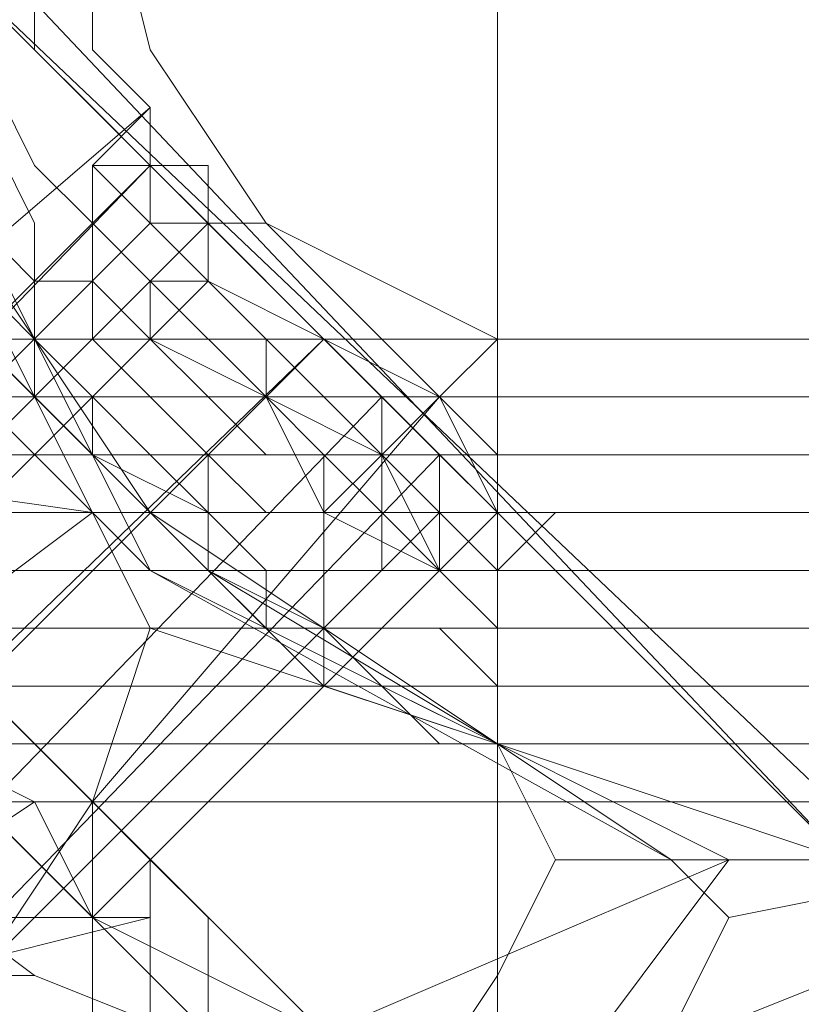
# Model space of a CAD drawing. Units: millimetres. Extents: x -15168 to -6550, y -7100 to 4395.
# Drawn here: x -11640 to -11587, y -1373 to -1305 of the extents above; entities that cross this region are included whole.
import ezdxf

# ---------------------------------------------------------------- set-up
doc = ezdxf.new("R2010")
doc.units = ezdxf.units.MM
doc.layers.add('МАФЫ НАШИ', color=250, linetype='Continuous', lineweight=25)
doc.layers.add('размеры', color=250, linetype='Continuous')

# ---------------------------------------------------------------- blocks, each defined once
blk = doc.blocks.new('ролнглнглн')
at = {"layer": 'МАФЫ НАШИ', "lineweight": 13}
for points in [[(10714.615, 3237.648), (10714.615, 3364.991), (10714.615, 3512.232), (10714.615, 3675.391), (10714.615, 3631.617), (10714.615, 3575.904), (10714.615, 3528.15), (10714.615, 3488.355), (10714.615, 3452.54), (10714.615, 3416.724), (10714.615, 3261.525), (10714.615, 3225.709), (10714.615, 3189.894), (10714.615, 3158.058)], [(10714.615, 3237.648), (10714.615, 3158.058), (10714.615, 3189.894), (10714.615, 3225.709), (10714.615, 3261.525), (10714.615, 3416.724), (10714.615, 3452.54), (10714.615, 3488.355), (10714.615, 3528.15), (10714.615, 3575.904), (10714.615, 3631.617), (10714.615, 3675.391), (10714.615, 3512.232), (10714.615, 3364.991), (10714.615, 3237.648), (10762.369, 3237.648), (10762.369, 3364.991), (10714.615, 3364.991)], [(10762.369, 3416.724), (10762.369, 3261.525), (10762.369, 3225.709), (10762.369, 3189.894), (10762.369, 3158.058), (10714.615, 3158.058), (10714.615, 3189.894), (10714.615, 3225.709), (10714.615, 3261.525), (10714.615, 3416.724), (10714.615, 3452.54), (10714.615, 3488.355), (10714.615, 3528.15), (10762.369, 3528.15), (10762.369, 3488.355), (10762.369, 3452.54)], [(10714.615, 3416.724), (10714.615, 3452.54), (10714.615, 3488.355), (10714.615, 3528.15), (10762.369, 3528.15), (10762.369, 3488.355), (10762.369, 3452.54), (10762.369, 3416.724), (10762.369, 3261.525), (10762.369, 3225.709), (10762.369, 3189.894), (10762.369, 3158.058), (10714.615, 3158.058), (10714.615, 3189.894), (10714.615, 3225.709), (10714.615, 3261.525)], [(9337.714, 3368.971), (9337.714, 3341.114), (9337.714, 3317.237), (9337.714, 3285.402), (10834, 3285.402), (10834, 3317.237), (10834, 3341.114), (10834, 3368.971)], [(9337.714, 3368.971), (10834, 3368.971), (10834, 3341.114), (10834, 3317.237), (10834, 3285.402), (9337.714, 3285.402), (9337.714, 3317.237), (9337.714, 3341.114)], [(10714.615, 3237.648), (10762.369, 3237.648), (10762.369, 3364.991), (10714.615, 3364.991)], [(9337.714, 3337.135), (10834, 3337.135), (10834, 3277.443), (9337.714, 3277.443)], [(9337.714, 3337.135), (9337.714, 3277.443), (10834, 3277.443), (10834, 3337.135)], [(10666.862, 3333.155), (10670.841, 3333.155), (10738.492, 3261.525), (10666.862, 3333.155), (10674.82, 3309.278), (10690.738, 3285.402), (10714.615, 3269.484), (10738.492, 3261.525), (10670.841, 3333.155), (10674.82, 3309.278), (10682.779, 3293.36), (10690.738, 3285.402), (10702.677, 3273.463), (10714.615, 3269.484), (10738.492, 3261.525)], [(10666.862, 3333.155), (10670.841, 3333.155), (10738.492, 3261.525), (10666.862, 3333.155), (10674.82, 3309.278), (10690.738, 3285.402), (10714.615, 3269.484), (10738.492, 3261.525), (10670.841, 3333.155), (10674.82, 3309.278), (10682.779, 3293.36), (10690.738, 3285.402), (10702.677, 3273.463), (10714.615, 3269.484), (10738.492, 3261.525)], [(10686.759, 3321.217), (10682.779, 3325.196), (10682.779, 3329.176), (10682.779, 3325.196), (10686.759, 3321.217), (10686.759, 3317.237)], [(10686.759, 3321.217), (10682.779, 3325.196), (10682.779, 3329.176), (10682.779, 3325.196), (10686.759, 3321.217), (10686.759, 3317.237)], [(10646.964, 3305.299), (10654.923, 3285.402), (10666.862, 3265.504), (10682.779, 3253.566), (10702.677, 3245.607), (10718.595, 3241.627), (10754.41, 3249.586), (10674.82, 3325.196), (10650.944, 3321.217), (10654.923, 3305.299), (10658.903, 3289.381), (10670.841, 3273.463), (10686.759, 3257.545), (10702.677, 3249.586), (10718.595, 3245.607), (10750.431, 3249.586), (10674.82, 3325.196), (10646.964, 3321.217)], [(10646.964, 3305.299), (10654.923, 3285.402), (10666.862, 3265.504), (10682.779, 3253.566), (10702.677, 3245.607), (10718.595, 3241.627), (10754.41, 3249.586), (10674.82, 3325.196), (10650.944, 3321.217), (10654.923, 3305.299), (10658.903, 3289.381), (10670.841, 3273.463), (10686.759, 3257.545), (10702.677, 3249.586), (10718.595, 3245.607), (10750.431, 3249.586), (10674.82, 3325.196), (10646.964, 3321.217)], [(10750.431, 3249.586), (10754.41, 3249.586), (10674.82, 3325.196)], [(10750.431, 3249.586), (10754.41, 3249.586), (10674.82, 3325.196)], [(10670.841, 3313.258), (10670.841, 3301.319), (10686.759, 3285.402), (10690.738, 3281.422), (10670.841, 3321.217)], [(10670.841, 3313.258), (10670.841, 3301.319), (10686.759, 3285.402), (10690.738, 3281.422), (10670.841, 3321.217)], [(10678.8, 3297.34), (10674.82, 3305.299), (10678.8, 3297.34), (10678.8, 3301.319), (10678.8, 3305.299), (10674.82, 3309.278), (10674.82, 3305.299), (10674.82, 3309.278), (10670.841, 3313.258), (10678.8, 3297.34), (10678.8, 3301.319), (10682.779, 3297.34), (10678.8, 3301.319), (10678.8, 3305.299), (10682.779, 3301.319), (10678.8, 3305.299), (10674.82, 3309.278), (10674.82, 3305.299), (10674.82, 3309.278), (10678.8, 3305.299), (10678.8, 3301.319)], [(10678.8, 3305.299), (10674.82, 3309.278), (10670.841, 3313.258), (10678.8, 3297.34), (10678.8, 3301.319), (10682.779, 3297.34), (10678.8, 3301.319), (10678.8, 3305.299), (10682.779, 3301.319)], [(10690.738, 3309.278), (10686.759, 3309.278), (10694.718, 3301.319), (10694.718, 3305.299), (10694.718, 3301.319), (10698.697, 3297.34), (10702.677, 3297.34), (10698.697, 3297.34), (10706.656, 3289.381), (10710.636, 3293.36), (10706.656, 3289.381), (10710.636, 3285.402), (10714.615, 3285.402), (10710.636, 3285.402), (10714.615, 3281.422), (10718.595, 3285.402), (10714.615, 3281.422), (10710.636, 3285.402), (10714.615, 3285.402), (10710.636, 3285.402), (10706.656, 3289.381), (10710.636, 3293.36), (10706.656, 3289.381), (10698.697, 3297.34), (10702.677, 3297.34), (10698.697, 3297.34), (10694.718, 3301.319), (10694.718, 3305.299), (10694.718, 3301.319), (10686.759, 3309.278), (10690.738, 3309.278), (10686.759, 3309.278), (10690.738, 3313.258), (10690.738, 3309.278), (10686.759, 3309.278), (10690.738, 3313.258), (10690.738, 3309.278), (10694.718, 3305.299), (10702.677, 3297.34), (10710.636, 3293.36), (10714.615, 3285.402), (10718.595, 3285.402), (10714.615, 3285.402), (10710.636, 3293.36), (10702.677, 3297.34), (10694.718, 3305.299)], [(10690.738, 3309.278), (10686.759, 3309.278), (10694.718, 3301.319), (10694.718, 3305.299), (10694.718, 3301.319), (10698.697, 3297.34), (10702.677, 3297.34), (10698.697, 3297.34), (10706.656, 3289.381), (10710.636, 3293.36), (10706.656, 3289.381), (10710.636, 3285.402), (10714.615, 3285.402), (10710.636, 3285.402), (10714.615, 3281.422), (10718.595, 3285.402), (10714.615, 3281.422), (10710.636, 3285.402), (10714.615, 3285.402), (10710.636, 3285.402), (10706.656, 3289.381), (10710.636, 3293.36), (10706.656, 3289.381), (10698.697, 3297.34), (10702.677, 3297.34), (10698.697, 3297.34), (10694.718, 3301.319), (10694.718, 3305.299), (10694.718, 3301.319), (10686.759, 3309.278), (10690.738, 3309.278), (10686.759, 3309.278), (10690.738, 3313.258), (10686.759, 3309.278), (10690.738, 3309.278), (10690.738, 3313.258), (10690.738, 3309.278), (10694.718, 3305.299), (10702.677, 3297.34), (10710.636, 3293.36), (10714.615, 3285.402), (10718.595, 3285.402), (10714.615, 3285.402), (10710.636, 3293.36), (10702.677, 3297.34), (10694.718, 3305.299)], [(10690.738, 3309.278), (10686.759, 3313.258), (10690.738, 3309.278), (10690.738, 3313.258)], [(10690.738, 3309.278), (10686.759, 3313.258), (10690.738, 3309.278), (10690.738, 3313.258)], [(10690.738, 3313.258), (10690.738, 3309.278)], [(10690.738, 3313.258), (10690.738, 3309.278)], [(10686.759, 3309.278), (10686.759, 3305.299), (10690.738, 3301.319), (10694.718, 3301.319), (10690.738, 3301.319), (10698.697, 3293.36), (10698.697, 3297.34), (10698.697, 3293.36), (10706.656, 3289.381), (10710.636, 3281.422), (10710.636, 3285.402), (10710.636, 3281.422), (10714.615, 3281.422), (10710.636, 3281.422), (10710.636, 3285.402), (10710.636, 3281.422), (10706.656, 3289.381), (10698.697, 3293.36), (10698.697, 3297.34), (10698.697, 3293.36), (10690.738, 3301.319), (10694.718, 3301.319), (10690.738, 3301.319), (10686.759, 3305.299), (10686.759, 3309.278), (10686.759, 3305.299), (10686.759, 3309.278), (10686.759, 3305.299), (10686.759, 3309.278), (10694.718, 3301.319), (10698.697, 3297.34), (10706.656, 3289.381), (10710.636, 3285.402), (10714.615, 3281.422), (10710.636, 3285.402), (10706.656, 3289.381), (10698.697, 3297.34), (10694.718, 3301.319)], [(10686.759, 3309.278), (10686.759, 3305.299), (10686.759, 3309.278), (10686.759, 3305.299), (10690.738, 3301.319), (10698.697, 3293.36), (10702.677, 3285.402), (10706.656, 3289.381), (10702.677, 3285.402), (10710.636, 3281.422), (10706.656, 3289.381), (10698.697, 3293.36), (10690.738, 3301.319), (10686.759, 3305.299)], [(10698.697, 3293.36), (10698.697, 3297.34), (10698.697, 3293.36), (10690.738, 3301.319), (10694.718, 3301.319), (10690.738, 3301.319), (10686.759, 3305.299), (10686.759, 3309.278), (10686.759, 3305.299), (10686.759, 3309.278), (10686.759, 3305.299), (10686.759, 3309.278), (10694.718, 3301.319), (10698.697, 3297.34), (10706.656, 3289.381)], [(10686.759, 3309.278), (10686.759, 3305.299), (10690.738, 3301.319), (10694.718, 3301.319), (10690.738, 3301.319), (10698.697, 3293.36), (10698.697, 3297.34), (10698.697, 3293.36), (10706.656, 3289.381), (10698.697, 3297.34), (10694.718, 3301.319)], [(10686.759, 3309.278), (10686.759, 3305.299), (10686.759, 3309.278), (10686.759, 3305.299)], [(10690.738, 3305.299), (10690.738, 3309.278)], [(10690.738, 3305.299), (10690.738, 3309.278)], [(10710.636, 3293.36), (10702.677, 3297.34), (10694.718, 3305.299), (10690.738, 3309.278), (10694.718, 3305.299), (10702.677, 3297.34), (10710.636, 3293.36), (10714.615, 3285.402)], [(10710.636, 3293.36), (10714.615, 3285.402), (10710.636, 3293.36), (10702.677, 3297.34), (10694.718, 3305.299), (10690.738, 3309.278), (10694.718, 3305.299), (10702.677, 3297.34)], [(10710.636, 3293.36), (10714.615, 3285.402), (10710.636, 3293.36), (10702.677, 3297.34), (10694.718, 3305.299), (10690.738, 3309.278), (10694.718, 3305.299), (10702.677, 3297.34)], [(10690.738, 3309.278), (10694.718, 3309.278), (10694.718, 3305.299), (10694.718, 3309.278)], [(10690.738, 3309.278), (10694.718, 3309.278), (10694.718, 3305.299), (10694.718, 3309.278)], [(10686.759, 3301.319), (10686.759, 3305.299), (10690.738, 3301.319), (10690.738, 3297.34), (10690.738, 3301.319), (10698.697, 3293.36), (10702.677, 3285.402), (10702.677, 3289.381), (10702.677, 3285.402), (10710.636, 3281.422), (10706.656, 3285.402), (10710.636, 3281.422), (10706.656, 3281.422), (10710.636, 3281.422), (10706.656, 3285.402), (10710.636, 3281.422), (10702.677, 3285.402), (10702.677, 3289.381), (10702.677, 3285.402), (10698.697, 3293.36), (10690.738, 3301.319), (10690.738, 3297.34), (10690.738, 3301.319), (10686.759, 3305.299), (10686.759, 3301.319), (10686.759, 3305.299), (10686.759, 3301.319), (10690.738, 3297.34), (10698.697, 3293.36), (10702.677, 3289.381), (10706.656, 3285.402), (10706.656, 3281.422), (10706.656, 3285.402), (10702.677, 3289.381), (10698.697, 3293.36), (10690.738, 3297.34)], [(10710.636, 3281.422), (10702.677, 3285.402), (10706.656, 3289.381), (10702.677, 3285.402), (10698.697, 3293.36), (10690.738, 3301.319), (10686.759, 3305.299), (10690.738, 3301.319), (10698.697, 3293.36), (10706.656, 3289.381)], [(10686.759, 3305.299), (10686.759, 3301.319)], [(10690.738, 3301.319), (10698.697, 3293.36), (10690.738, 3297.34), (10686.759, 3301.319), (10686.759, 3305.299), (10686.759, 3301.319), (10686.759, 3305.299), (10686.759, 3301.319), (10686.759, 3305.299), (10690.738, 3301.319), (10690.738, 3297.34)], [(10686.759, 3301.319), (10686.759, 3305.299), (10690.738, 3301.319), (10690.738, 3297.34), (10690.738, 3301.319), (10698.697, 3293.36), (10690.738, 3297.34)], [(10686.759, 3305.299), (10686.759, 3301.319)], [(10694.718, 3301.319), (10702.677, 3297.34), (10706.656, 3293.36), (10710.636, 3289.381), (10706.656, 3293.36), (10702.677, 3297.34), (10694.718, 3301.319), (10690.738, 3305.299)], [(10694.718, 3301.319), (10690.738, 3305.299), (10694.718, 3301.319), (10702.677, 3297.34), (10706.656, 3293.36), (10710.636, 3289.381), (10706.656, 3293.36), (10702.677, 3297.34)], [(10694.718, 3301.319), (10694.718, 3305.299)], [(10682.779, 3297.34), (10682.779, 3301.319)], [(10682.779, 3297.34), (10682.779, 3301.319)], [(10702.677, 3289.381), (10698.697, 3293.36), (10690.738, 3297.34), (10686.759, 3301.319), (10690.738, 3297.34), (10698.697, 3293.36), (10702.677, 3289.381), (10706.656, 3285.402)], [(10702.677, 3289.381), (10706.656, 3285.402), (10702.677, 3289.381), (10698.697, 3293.36), (10690.738, 3297.34), (10686.759, 3301.319), (10690.738, 3297.34), (10698.697, 3293.36)], [(10834, 3297.34), (9337.714, 3297.34), (9337.714, 3293.36), (10834, 3293.36), (9337.714, 3293.36), (10834, 3293.36)], [(10834, 3297.34), (9337.714, 3297.34), (10834, 3297.34), (9337.714, 3297.34), (10834, 3297.34), (9337.714, 3297.34), (10834, 3297.34), (9337.714, 3297.34), (9337.714, 3273.463), (9337.714, 3249.586), (9337.714, 3221.73), (10834, 3221.73), (10834, 3249.586), (10834, 3273.463), (10834, 3297.34), (9337.714, 3297.34)], [(10834, 3297.34), (10834, 3293.36), (9337.714, 3293.36), (10834, 3293.36), (9337.714, 3293.36), (9337.714, 3297.34)], [(10834, 3297.34), (9337.714, 3297.34), (10834, 3297.34), (10834, 3273.463), (10834, 3249.586), (10834, 3221.73), (9337.714, 3221.73), (9337.714, 3249.586), (9337.714, 3273.463), (9337.714, 3297.34), (10834, 3297.34), (9337.714, 3297.34), (10834, 3297.34), (9337.714, 3297.34), (10834, 3297.34), (9337.714, 3297.34)], [(10686.759, 3289.381), (10678.8, 3297.34), (10694.718, 3281.422), (10690.738, 3285.402), (10694.718, 3281.422), (10690.738, 3285.402), (10686.759, 3289.381), (10690.738, 3285.402)], [(10678.8, 3297.34), (10686.759, 3289.381), (10682.779, 3293.36)], [(10678.8, 3297.34), (10686.759, 3289.381), (10682.779, 3293.36), (10678.8, 3297.34), (10682.779, 3293.36)], [(10694.718, 3293.36), (10690.738, 3297.34)], [(10694.718, 3293.36), (10690.738, 3297.34)], [(10834, 3289.381), (9337.714, 3289.381), (9337.714, 3293.36), (10834, 3293.36)], [(10834, 3289.381), (10834, 3293.36), (9337.714, 3293.36), (9337.714, 3289.381)], [(10686.759, 3289.381), (10690.738, 3285.402), (10686.759, 3289.381), (10686.759, 3293.36)], [(10702.677, 3285.402), (10702.677, 3289.381), (10702.677, 3285.402), (10710.636, 3281.422), (10706.656, 3285.402), (10710.636, 3281.422), (10706.656, 3281.422), (10710.636, 3281.422), (10706.656, 3285.402), (10710.636, 3281.422), (10702.677, 3285.402), (10702.677, 3289.381), (10702.677, 3285.402), (10698.697, 3293.36), (10702.677, 3289.381), (10706.656, 3285.402), (10706.656, 3281.422), (10706.656, 3285.402), (10702.677, 3289.381), (10698.697, 3293.36)], [(10702.677, 3285.402), (10706.656, 3289.381), (10702.677, 3285.402), (10710.636, 3281.422), (10706.656, 3289.381), (10698.697, 3293.36)], [(10702.677, 3285.402), (10706.656, 3289.381), (10702.677, 3285.402), (10698.697, 3293.36), (10706.656, 3289.381), (10710.636, 3281.422)], [(10706.656, 3293.36), (10702.677, 3293.36)], [(10706.656, 3293.36), (10702.677, 3293.36)], [(10714.615, 3166.017), (10714.615, 3293.36), (10762.369, 3293.36), (10762.369, 3166.017), (10714.615, 3166.017), (10762.369, 3166.017), (10762.369, 3066.53), (10714.615, 3066.53), (10714.615, 2990.92), (10762.369, 2990.92), (10762.369, 3066.53), (10714.615, 3066.53)], [(10714.615, 2990.92), (10714.615, 3066.53), (10714.615, 3166.017), (10714.615, 3293.36), (10714.615, 3217.75), (10714.615, 3082.448), (10714.615, 2975.002), (10714.615, 2895.412)], [(10714.615, 3217.75), (10762.369, 3217.75), (10714.615, 3217.75), (10714.615, 3293.36), (10762.369, 3293.36), (10762.369, 3217.75), (10762.369, 3082.448), (10714.615, 3082.448)], [(10714.615, 2990.92), (10714.615, 3066.53), (10714.615, 3166.017), (10714.615, 3293.36), (10762.369, 3293.36), (10762.369, 3166.017), (10714.615, 3166.017), (10762.369, 3166.017), (10762.369, 3066.53), (10714.615, 3066.53), (10762.369, 3066.53), (10762.369, 2990.92), (10714.615, 2990.92), (10714.615, 3066.53), (10714.615, 3166.017), (10714.615, 3293.36), (10714.615, 3217.75), (10714.615, 3082.448), (10714.615, 2975.002), (10714.615, 2895.412)], [(10762.369, 3217.75), (10762.369, 3293.36), (10714.615, 3293.36), (10714.615, 3217.75)], [(9337.714, 3289.381), (10834, 3289.381), (10834, 3285.402), (9337.714, 3285.402)], [(9337.714, 3289.381), (9337.714, 3285.402), (10834, 3285.402), (10834, 3289.381)], [(10662.882, 3289.381), (10670.841, 3281.422), (10678.8, 3273.463), (10718.595, 3233.668), (10678.8, 3273.463), (10670.841, 3281.422)], [(10694.718, 3281.422), (10690.738, 3285.402), (10694.718, 3281.422), (10690.738, 3285.402), (10686.759, 3289.381)], [(10694.718, 3285.402), (10694.718, 3289.381), (10694.718, 3285.402), (10698.697, 3281.422)], [(10698.697, 3285.402), (10694.718, 3289.381)], [(10694.718, 3285.402), (10694.718, 3289.381), (10694.718, 3285.402), (10698.697, 3281.422)], [(10698.697, 3285.402), (10694.718, 3289.381)], [(10710.636, 3281.422), (10710.636, 3285.402), (10710.636, 3281.422), (10714.615, 3281.422), (10710.636, 3281.422), (10710.636, 3285.402), (10710.636, 3281.422), (10706.656, 3289.381), (10710.636, 3285.402), (10714.615, 3281.422), (10710.636, 3285.402), (10706.656, 3289.381)], [(10710.636, 3285.402), (10710.636, 3289.381)], [(10710.636, 3285.402), (10710.636, 3289.381)], [(9337.714, 3285.402), (10834, 3285.402), (10834, 3281.422), (9337.714, 3281.422)], [(9337.714, 3285.402), (9337.714, 3281.422), (10834, 3281.422), (10834, 3285.402)], [(9337.714, 3281.422), (9337.714, 3285.402), (10834, 3285.402), (10834, 3281.422), (9337.714, 3281.422), (10834, 3281.422)], [(9337.714, 3281.422), (10834, 3281.422), (9337.714, 3281.422), (10834, 3281.422), (10834, 3285.402), (9337.714, 3285.402)], [(10686.759, 3265.504), (10690.738, 3261.525), (10686.759, 3265.504), (10678.8, 3273.463), (10670.841, 3281.422), (10666.862, 3285.402), (10670.841, 3281.422), (10678.8, 3273.463)], [(10702.677, 3277.443), (10698.697, 3277.443), (10694.718, 3281.422), (10698.697, 3277.443), (10694.718, 3281.422), (10694.718, 3285.402), (10698.697, 3281.422), (10698.697, 3277.443)], [(10706.656, 3285.402), (10706.656, 3281.422)], [(10706.656, 3285.402), (10706.656, 3281.422)], [(10714.615, 3285.402), (10718.595, 3285.402)], [(10714.615, 3285.402), (10718.595, 3285.402)], [(9337.714, 3281.422), (9337.714, 3277.443), (10834, 3277.443), (10834, 3281.422), (9337.714, 3281.422), (10834, 3281.422)], [(9337.714, 3281.422), (9337.714, 3277.443), (10834, 3277.443), (10834, 3281.422), (9337.714, 3281.422), (10834, 3281.422)], [(9337.714, 3277.443), (10834, 3277.443), (10834, 3281.422), (9337.714, 3281.422)], [(9337.714, 3277.443), (10834, 3277.443), (10834, 3281.422), (9337.714, 3281.422)], [(10666.862, 3277.443), (10674.82, 3269.484), (10682.779, 3265.504), (10686.759, 3257.545), (10682.779, 3265.504), (10674.82, 3269.484), (10666.862, 3277.443), (10662.882, 3281.422)], [(10666.862, 3277.443), (10662.882, 3281.422), (10666.862, 3277.443), (10674.82, 3269.484), (10682.779, 3265.504), (10686.759, 3257.545), (10682.779, 3265.504), (10674.82, 3269.484)], [(10706.656, 3281.422), (10702.677, 3281.422)], [(10706.656, 3281.422), (10702.677, 3281.422)], [(9337.714, 3277.443), (10834, 3277.443), (10834, 3273.463), (9337.714, 3273.463)], [(9337.714, 3277.443), (10834, 3277.443), (10834, 3273.463), (9337.714, 3273.463)], [(9337.714, 3273.463), (9337.714, 3277.443), (10834, 3277.443), (10834, 3273.463), (9337.714, 3273.463), (10834, 3273.463), (9337.714, 3273.463), (9337.714, 3277.443), (10834, 3277.443), (10834, 3273.463)], [(9337.714, 3273.463), (9337.714, 3277.443), (10834, 3277.443), (10834, 3273.463), (9337.714, 3273.463), (10834, 3273.463), (9337.714, 3273.463), (10834, 3273.463), (10834, 3277.443), (9337.714, 3277.443)], [(10714.615, 3253.566), (10718.595, 3261.525), (10714.615, 3269.484), (10690.738, 3277.443), (10686.759, 3265.504), (10690.738, 3277.443), (10714.615, 3269.484), (10718.595, 3261.525), (10714.615, 3253.566), (10706.656, 3241.627)], [(10834, 3273.463), (9337.714, 3273.463), (9337.714, 3269.484), (10834, 3269.484), (9337.714, 3269.484), (10834, 3269.484), (10834, 3265.504), (9337.714, 3265.504), (9337.714, 3269.484), (10834, 3269.484)], [(10834, 3273.463), (9337.714, 3273.463), (9337.714, 3269.484), (10834, 3269.484), (9337.714, 3269.484), (10834, 3269.484), (9337.714, 3269.484), (9337.714, 3265.504), (10834, 3265.504), (10834, 3269.484)], [(10686.759, 3265.504), (10686.759, 2095.536), (10678.8, 2087.577), (10611.149, 2155.228), (10611.149, 3205.812), (10678.8, 3273.463)], [(10686.759, 3265.504), (10678.8, 3273.463), (10611.149, 3205.812), (10611.149, 2155.228), (10678.8, 2087.577), (10686.759, 2095.536)], [(10654.923, 3249.586), (10654.923, 2115.433), (10678.8, 2087.577), (10686.759, 2095.536), (10686.759, 3265.504), (10678.8, 3273.463)], [(10654.923, 3249.586), (10678.8, 3273.463), (10686.759, 3265.504), (10686.759, 2095.536), (10678.8, 2087.577), (10654.923, 2115.433)], [(10714.615, 3229.689), (10674.82, 3269.484), (10678.8, 3273.463), (10718.595, 3233.668), (10718.595, 3102.345), (10714.615, 3102.345), (10718.595, 3102.345), (10714.615, 3102.345)], [(10678.8, 3273.463), (10718.595, 3233.668), (10718.595, 3102.345), (10714.615, 3102.345), (10714.615, 3229.689), (10674.82, 3269.484)], [(10714.615, 3229.689), (10714.615, 3102.345), (10718.595, 3102.345), (10714.615, 3102.345), (10718.595, 3102.345), (10718.595, 3233.668), (10678.8, 3273.463), (10674.82, 3269.484)], [(10678.8, 3273.463), (10674.82, 3269.484), (10714.615, 3229.689), (10714.615, 3102.345), (10718.595, 3102.345), (10718.595, 3233.668)], [(10686.759, 3265.504), (10678.8, 3273.463), (10686.759, 3265.504), (10690.738, 3261.525), (10694.718, 3257.545), (10690.738, 3261.525)], [(10730.533, 3261.525), (10702.677, 3249.586), (10686.759, 3257.545), (10702.677, 3273.463), (10706.656, 3273.463), (10714.615, 3269.484), (10706.656, 3273.463), (10702.677, 3273.463), (10714.615, 3269.484)], [(10730.533, 3261.525), (10702.677, 3249.586), (10686.759, 3257.545), (10702.677, 3273.463), (10706.656, 3273.463), (10714.615, 3269.484), (10702.677, 3273.463), (10714.615, 3269.484), (10702.677, 3273.463), (10706.656, 3273.463), (10714.615, 3269.484)], [(10714.615, 3269.484), (10710.636, 3269.484), (10714.615, 3269.484), (10710.636, 3269.484), (10706.656, 3273.463)], [(9337.714, 3265.504), (10834, 3265.504), (10834, 3209.791), (9337.714, 3209.791)], [(9337.714, 3265.504), (9337.714, 3209.791), (10834, 3209.791), (10834, 3265.504)], [(10690.738, 3261.525), (10686.759, 3265.504), (10686.759, 2099.516), (10690.738, 2103.495), (10690.738, 3261.525), (10690.738, 2103.495), (10690.738, 3261.525), (10694.718, 3257.545), (10694.718, 2103.495), (10690.738, 2103.495)], [(10686.759, 3265.504), (10690.738, 3261.525), (10690.738, 2103.495), (10686.759, 2099.516), (10686.759, 3265.504), (10686.759, 2099.516), (10686.759, 2095.536), (10686.759, 3265.504), (10686.759, 2099.516), (10686.759, 2095.536)], [(10690.738, 3261.525), (10686.759, 3265.504), (10686.759, 2099.516), (10690.738, 2103.495), (10690.738, 3261.525), (10690.738, 2103.495), (10690.738, 3261.525), (10690.738, 2103.495), (10694.718, 2103.495), (10694.718, 3257.545)], [(10686.759, 3265.504), (10690.738, 3261.525), (10690.738, 2103.495), (10686.759, 2099.516), (10686.759, 3265.504), (10686.759, 2099.516), (10686.759, 2095.536), (10686.759, 3265.504), (10686.759, 2095.536), (10686.759, 2099.516)], [(10750.431, 3253.566), (10754.41, 3257.545), (10750.431, 3261.525), (10730.533, 3257.545), (10726.554, 3249.586), (10722.574, 3241.627), (10726.554, 3249.586), (10722.574, 3241.627), (10726.554, 3249.586), (10730.533, 3257.545), (10750.431, 3261.525), (10754.41, 3257.545), (10750.431, 3253.566), (10754.41, 3257.545), (10774.308, 3265.504), (10778.287, 3265.504), (10774.308, 3265.504), (10754.41, 3257.545)], [(10730.533, 3265.504), (10738.492, 3265.504), (10726.554, 3265.504), (10734.513, 3265.504)], [(10734.513, 3265.504), (10738.492, 3265.504), (10730.533, 3265.504)], [(10694.718, 3257.545), (10694.718, 2103.495), (10690.738, 2103.495), (10690.738, 3261.525), (10690.738, 2103.495), (10690.738, 3261.525)], [(10694.718, 3257.545), (10690.738, 3261.525), (10690.738, 2103.495), (10690.738, 3261.525), (10690.738, 2103.495), (10694.718, 2103.495)], [(10702.677, 3249.586), (10718.595, 3245.607), (10730.533, 3261.525)], [(10718.595, 3245.607), (10750.431, 3249.586), (10758.39, 3261.525)], [(10738.492, 3261.525), (10734.513, 3261.525), (10730.533, 3261.525)], [(10690.738, 3257.545), (10686.759, 3257.545)], [(10690.738, 3257.545), (10686.759, 3257.545)]]:
    blk.add_lwpolyline(points, close=True, dxfattribs=at)
for points in [[(10658.903, 3289.381), (10686.759, 3285.402), (10658.903, 3289.381), (10670.841, 3273.463), (10686.759, 3285.402), (10690.738, 3277.443), (10714.615, 3269.484), (10726.554, 3265.504), (10738.492, 3265.504)], [(10730.533, 3265.504), (10734.513, 3265.504), (10726.554, 3265.504), (10738.492, 3265.504), (10730.533, 3265.504), (10738.492, 3265.504), (10734.513, 3265.504), (10726.554, 3265.504), (10714.615, 3269.484), (10706.656, 3273.463), (10714.615, 3269.484), (10706.656, 3273.463), (10714.615, 3269.484), (10694.718, 3281.422), (10690.738, 3285.402), (10694.718, 3281.422), (10690.738, 3285.402), (10694.718, 3281.422), (10678.8, 3297.34)], [(10674.82, 3309.278), (10690.738, 3285.402), (10674.82, 3309.278), (10690.738, 3285.402), (10714.615, 3269.484), (10706.656, 3273.463), (10714.615, 3269.484), (10738.492, 3261.525), (10734.513, 3265.504), (10738.492, 3261.525), (10714.615, 3269.484), (10706.656, 3273.463), (10714.615, 3269.484), (10690.738, 3285.402), (10674.82, 3309.278), (10690.738, 3285.402), (10674.82, 3309.278)], [(10678.8, 3297.34), (10694.718, 3281.422), (10690.738, 3285.402), (10694.718, 3281.422), (10690.738, 3285.402), (10694.718, 3281.422), (10714.615, 3269.484), (10706.656, 3273.463), (10714.615, 3269.484), (10690.738, 3277.443), (10686.759, 3285.402), (10690.738, 3281.422), (10714.615, 3269.484), (10690.738, 3281.422), (10726.554, 3261.525), (10714.615, 3269.484), (10726.554, 3261.525), (10730.533, 3257.545), (10750.431, 3261.525)], [(10766.349, 3261.525), (10726.554, 3261.525), (10730.533, 3257.545), (10750.431, 3261.525)], [(10766.349, 3261.525), (10726.554, 3261.525), (10690.738, 3281.422), (10670.841, 3321.217), (10670.841, 3361.012), (10690.738, 3396.827), (10726.554, 3416.724), (10718.595, 3416.724), (10682.779, 3388.868), (10690.738, 3400.807), (10698.697, 3400.807), (10690.738, 3400.807), (10666.862, 3368.971), (10674.82, 3372.95), (10674.82, 3376.93), (10666.862, 3364.991), (10674.82, 3376.93), (10666.862, 3364.991), (10658.903, 3353.053), (10666.862, 3349.073), (10658.903, 3353.053), (10654.923, 3337.135), (10666.862, 3349.073), (10670.841, 3345.094)], [(10714.615, 3404.786), (10714.615, 3269.484), (10714.615, 3273.463), (10714.615, 3277.443), (10714.615, 3285.402), (10714.615, 3289.381), (10714.615, 3297.34), (10710.636, 3293.36), (10714.615, 3297.34), (10714.615, 3289.381), (10710.636, 3293.36), (10714.615, 3289.381), (10714.615, 3285.402), (10710.636, 3285.402), (10714.615, 3285.402), (10714.615, 3277.443), (10710.636, 3281.422), (10714.615, 3277.443), (10714.615, 3273.463), (10710.636, 3277.443), (10714.615, 3273.463), (10710.636, 3273.463), (10714.615, 3273.463), (10714.615, 3269.484), (10710.636, 3269.484), (10706.656, 3273.463), (10710.636, 3273.463), (10706.656, 3273.463), (10702.677, 3273.463), (10690.738, 3285.402), (10686.759, 3285.402), (10690.738, 3285.402), (10682.779, 3293.36), (10686.759, 3285.402), (10690.738, 3281.422), (10714.615, 3269.484), (10690.738, 3281.422), (10726.554, 3261.525), (10714.615, 3269.484), (10730.533, 3261.525), (10734.513, 3261.525), (10738.492, 3261.525), (10714.615, 3269.484), (10718.595, 3261.525), (10726.554, 3261.525), (10766.349, 3261.525)], [(10766.349, 3416.724), (10726.554, 3416.724), (10690.738, 3396.827), (10670.841, 3361.012), (10670.841, 3321.217), (10690.738, 3281.422), (10726.554, 3261.525)], [(10690.738, 3396.827), (10726.554, 3416.724), (10766.349, 3416.724), (10802.164, 3396.827), (10822.061, 3357.032), (10822.061, 3317.237), (10802.164, 3281.422), (10766.349, 3261.525), (10726.554, 3261.525), (10718.595, 3261.525), (10714.615, 3269.484), (10730.533, 3261.525), (10734.513, 3261.525), (10738.492, 3261.525), (10714.615, 3269.484), (10706.656, 3273.463), (10714.615, 3269.484), (10726.554, 3265.504), (10734.513, 3265.504)], [(10714.615, 3297.34), (10698.697, 3305.299), (10690.738, 3317.237), (10698.697, 3305.299), (10714.615, 3297.34), (10714.615, 3396.827), (10714.615, 3297.34), (10698.697, 3305.299), (10690.738, 3317.237), (10686.759, 3333.155), (10690.738, 3317.237), (10686.759, 3333.155), (10690.738, 3317.237), (10698.697, 3305.299), (10714.615, 3297.34), (10714.615, 3396.827), (10714.615, 3297.34), (10714.615, 3289.381), (10714.615, 3285.402), (10714.615, 3277.443), (10714.615, 3273.463), (10714.615, 3269.484), (10714.615, 3404.786)], [(10698.697, 3277.443), (10694.718, 3281.422), (10698.697, 3277.443), (10694.718, 3281.422), (10694.718, 3285.402), (10698.697, 3281.422), (10698.697, 3277.443), (10702.677, 3277.443), (10698.697, 3277.443), (10698.697, 3281.422), (10694.718, 3285.402), (10690.738, 3289.381), (10694.718, 3285.402), (10686.759, 3289.381), (10694.718, 3285.402), (10694.718, 3281.422), (10690.738, 3285.402), (10686.759, 3289.381), (10690.738, 3289.381), (10686.759, 3289.381), (10690.738, 3285.402), (10694.718, 3281.422), (10694.718, 3285.402), (10686.759, 3289.381), (10694.718, 3285.402), (10690.738, 3289.381), (10694.718, 3285.402), (10698.697, 3281.422), (10698.697, 3277.443), (10702.677, 3277.443), (10702.677, 3273.463), (10702.677, 3277.443), (10694.718, 3281.422), (10714.615, 3269.484), (10714.615, 3404.786)], [(10738.492, 3408.766), (10726.554, 3404.786), (10714.615, 3404.786), (10714.615, 3269.484), (10726.554, 3265.504), (10738.492, 3265.504)], [(10670.841, 3301.319), (10686.759, 3285.402), (10690.738, 3277.443), (10686.759, 3265.504), (10678.8, 3253.566), (10682.779, 3253.566), (10666.862, 3265.504)], [(10670.841, 3273.463), (10686.759, 3257.545), (10702.677, 3273.463), (10690.738, 3285.402), (10686.759, 3285.402), (10690.738, 3285.402), (10682.779, 3293.36), (10686.759, 3285.402), (10682.779, 3293.36), (10674.82, 3309.278), (10666.862, 3317.237), (10674.82, 3309.278), (10666.862, 3333.155), (10666.862, 3317.237), (10666.862, 3333.155)], [(10674.82, 3309.278), (10682.779, 3293.36), (10682.779, 3297.34), (10682.779, 3293.36), (10686.759, 3293.36), (10682.779, 3293.36), (10686.759, 3289.381), (10690.738, 3289.381), (10686.759, 3293.36), (10690.738, 3289.381), (10686.759, 3293.36), (10690.738, 3289.381), (10686.759, 3289.381), (10682.779, 3293.36), (10686.759, 3293.36), (10682.779, 3293.36), (10682.779, 3297.34), (10682.779, 3293.36), (10678.8, 3297.34), (10682.779, 3293.36), (10678.8, 3297.34)], [(10678.8, 3297.34), (10682.779, 3293.36), (10678.8, 3297.34), (10682.779, 3293.36)], [(10702.677, 3273.463), (10686.759, 3257.545), (10670.841, 3273.463), (10686.759, 3285.402), (10670.841, 3273.463), (10658.903, 3289.381), (10686.759, 3285.402), (10658.903, 3289.381), (10666.862, 3317.237), (10658.903, 3289.381), (10654.923, 3305.299), (10666.862, 3317.237), (10658.903, 3289.381), (10654.923, 3305.299), (10666.862, 3317.237), (10654.923, 3305.299), (10650.944, 3321.217)], [(10662.882, 3325.196), (10666.862, 3309.278), (10670.841, 3313.258), (10670.841, 3301.319), (10662.882, 3289.381), (10658.903, 3273.463), (10662.882, 3289.381), (10670.841, 3301.319), (10686.759, 3285.402), (10690.738, 3277.443), (10686.759, 3265.504), (10678.8, 3253.566), (10682.779, 3253.566), (10666.862, 3265.504), (10662.882, 3269.484), (10658.903, 3273.463), (10662.882, 3269.484)], [(10682.779, 3317.237), (10682.779, 3321.217), (10682.779, 3317.237)], [(10682.779, 3317.237), (10682.779, 3321.217), (10682.779, 3317.237)], [(10682.779, 3309.278), (10678.8, 3317.237), (10682.779, 3309.278)], [(10682.779, 3309.278), (10678.8, 3317.237), (10682.779, 3309.278)], [(10682.779, 3317.237), (10686.759, 3313.258), (10682.779, 3317.237)], [(10682.779, 3317.237), (10686.759, 3313.258), (10682.779, 3317.237)], [(10690.738, 3313.258), (10686.759, 3317.237)], [(10686.759, 3317.237), (10690.738, 3313.258)], [(10690.738, 3313.258), (10686.759, 3317.237)], [(10686.759, 3317.237), (10690.738, 3313.258)], [(9508.832, 2075.639), (10662.882, 2075.639), (10666.862, 2075.639), (10666.862, 2079.618), (10670.841, 2083.598), (10666.862, 2079.618), (10670.841, 2083.598), (10678.8, 2087.577), (10686.759, 2095.536), (10690.738, 2099.516), (10686.759, 2095.536), (10686.759, 2099.516), (10690.738, 2103.495), (10694.718, 2103.495), (10694.718, 3257.545), (10694.718, 2103.495)], [(10666.862, 3285.402), (10690.738, 3309.278), (10694.718, 3305.299), (10670.841, 3281.422), (10694.718, 3305.299), (10702.677, 3297.34), (10678.8, 3273.463), (10702.677, 3297.34), (10710.636, 3293.36), (10686.759, 3265.504), (10710.636, 3293.36), (10714.615, 3285.402), (10690.738, 3261.525), (10714.615, 3285.402), (10690.738, 3261.525), (10714.615, 3285.402), (10690.738, 3261.525), (10714.615, 3285.402), (10710.636, 3293.36), (10686.759, 3265.504), (10710.636, 3293.36), (10702.677, 3297.34), (10678.8, 3273.463), (10702.677, 3297.34), (10694.718, 3305.299), (10670.841, 3281.422), (10694.718, 3305.299), (10690.738, 3309.278), (10666.862, 3285.402), (10690.738, 3309.278), (10690.738, 3313.258), (10662.882, 3289.381)], [(10666.862, 3285.402), (10690.738, 3309.278), (10690.738, 3313.258), (10662.882, 3289.381)], [(10678.8, 3273.463), (10686.759, 3265.504), (10690.738, 3261.525), (10686.759, 3265.504), (10678.8, 3273.463)], [(10666.862, 3285.402), (10690.738, 3309.278), (10694.718, 3305.299), (10670.841, 3281.422), (10694.718, 3305.299), (10702.677, 3297.34), (10678.8, 3273.463), (10702.677, 3297.34), (10710.636, 3293.36), (10686.759, 3265.504), (10710.636, 3293.36), (10714.615, 3285.402), (10690.738, 3261.525), (10714.615, 3285.402), (10690.738, 3261.525), (10714.615, 3285.402), (10690.738, 3261.525), (10714.615, 3285.402), (10710.636, 3293.36), (10686.759, 3265.504), (10710.636, 3293.36), (10702.677, 3297.34), (10678.8, 3273.463), (10702.677, 3297.34), (10694.718, 3305.299), (10670.841, 3281.422), (10694.718, 3305.299), (10690.738, 3309.278), (10666.862, 3285.402), (10690.738, 3309.278), (10690.738, 3313.258), (10662.882, 3289.381), (10690.738, 3313.258), (10690.738, 3309.278), (10666.862, 3285.402)], [(10678.8, 3273.463), (10686.759, 3265.504), (10690.738, 3261.525), (10686.759, 3265.504), (10678.8, 3273.463)], [(10682.779, 3305.299), (10678.8, 3313.258), (10682.779, 3305.299)], [(10682.779, 3305.299), (10678.8, 3313.258), (10682.779, 3305.299)], [(10690.738, 3313.258), (10690.738, 3309.278)], [(10690.738, 3309.278), (10690.738, 3313.258)], [(10690.738, 3313.258), (10690.738, 3309.278)], [(10690.738, 3309.278), (10690.738, 3313.258)], [(10599.21, 3173.976), (10710.636, 3289.381), (10706.656, 3293.36), (10595.231, 3177.955), (10706.656, 3293.36), (10702.677, 3297.34), (10587.272, 3185.914), (10702.677, 3297.34), (10694.718, 3301.319), (10583.292, 3189.894), (10694.718, 3301.319), (10690.738, 3305.299), (10579.313, 3193.873), (10690.738, 3305.299), (10690.738, 3309.278), (10579.313, 3193.873), (10690.738, 3309.278), (10690.738, 3305.299), (10579.313, 3193.873), (10690.738, 3305.299), (10694.718, 3301.319), (10583.292, 3189.894), (10694.718, 3301.319), (10702.677, 3297.34), (10587.272, 3185.914), (10702.677, 3297.34), (10706.656, 3293.36), (10595.231, 3177.955), (10706.656, 3293.36), (10710.636, 3289.381), (10599.21, 3173.976), (10710.636, 3289.381), (10710.636, 3285.402), (10599.21, 3173.976), (10710.636, 3289.381), (10710.636, 3285.402), (10599.21, 3173.976)], [(10599.21, 3173.976), (10710.636, 3289.381), (10706.656, 3293.36), (10595.231, 3177.955), (10706.656, 3293.36), (10702.677, 3297.34), (10587.272, 3185.914), (10702.677, 3297.34), (10694.718, 3301.319), (10583.292, 3189.894), (10694.718, 3301.319), (10690.738, 3305.299), (10579.313, 3193.873), (10690.738, 3305.299), (10690.738, 3309.278), (10579.313, 3193.873), (10690.738, 3309.278), (10690.738, 3305.299), (10579.313, 3193.873), (10690.738, 3305.299), (10694.718, 3301.319), (10583.292, 3189.894), (10694.718, 3301.319), (10702.677, 3297.34), (10587.272, 3185.914), (10702.677, 3297.34), (10706.656, 3293.36), (10595.231, 3177.955), (10706.656, 3293.36), (10710.636, 3289.381), (10599.21, 3173.976), (10710.636, 3289.381), (10710.636, 3285.402), (10599.21, 3173.976), (10710.636, 3285.402), (10710.636, 3289.381), (10599.21, 3173.976)], [(10686.759, 3305.299), (10682.779, 3309.278), (10686.759, 3305.299)], [(10686.759, 3305.299), (10682.779, 3309.278), (10686.759, 3305.299)], [(10694.718, 3305.299), (10690.738, 3309.278)], [(10710.636, 3293.36), (10714.615, 3285.402), (10710.636, 3293.36), (10702.677, 3297.34), (10694.718, 3305.299), (10690.738, 3309.278)], [(10690.738, 3305.299), (10690.738, 3309.278), (10690.738, 3305.299)], [(10690.738, 3305.299), (10690.738, 3309.278), (10690.738, 3305.299)], [(10682.779, 3301.319), (10682.779, 3305.299), (10682.779, 3301.319)], [(10682.779, 3301.319), (10682.779, 3305.299), (10682.779, 3301.319)], [(10686.759, 3301.319), (10686.759, 3305.299), (10686.759, 3301.319)], [(10690.738, 3301.319), (10686.759, 3305.299), (10690.738, 3301.319)], [(10686.759, 3305.299), (10690.738, 3301.319), (10686.759, 3305.299)], [(10686.759, 3305.299), (10686.759, 3305.299)], [(10690.738, 3301.319), (10686.759, 3305.299), (10690.738, 3301.319)], [(10686.759, 3305.299), (10686.759, 3305.299)], [(10690.738, 3301.319), (10686.759, 3305.299), (10690.738, 3301.319)], [(10690.738, 3305.299), (10694.718, 3305.299), (10690.738, 3305.299)], [(10690.738, 3305.299), (10690.738, 3305.299)], [(10690.738, 3305.299), (10690.738, 3305.299)], [(10690.738, 3305.299), (10694.718, 3305.299), (10690.738, 3305.299)], [(10690.738, 3305.299), (10690.738, 3305.299)], [(10690.738, 3305.299), (10690.738, 3305.299)], [(10694.718, 3305.299), (10702.677, 3297.34), (10710.636, 3293.36)], [(10698.697, 3305.299), (10694.718, 3305.299), (10698.697, 3305.299)], [(10694.718, 3305.299), (10694.718, 3305.299)], [(10698.697, 3305.299), (10694.718, 3305.299), (10698.697, 3305.299)], [(10694.718, 3305.299), (10694.718, 3305.299)], [(10694.718, 3301.319), (10694.718, 3305.299)], [(10694.718, 3305.299), (10694.718, 3301.319)], [(10702.677, 3301.319), (10698.697, 3305.299), (10702.677, 3301.319)], [(10702.677, 3301.319), (10698.697, 3305.299), (10702.677, 3301.319)], [(10686.759, 3301.319), (10682.779, 3301.319), (10686.759, 3301.319)], [(10686.759, 3301.319), (10682.779, 3301.319), (10686.759, 3301.319)], [(10686.759, 3297.34), (10686.759, 3301.319), (10686.759, 3297.34)], [(10686.759, 3297.34), (10686.759, 3301.319), (10686.759, 3297.34)], [(10698.697, 3293.36), (10690.738, 3301.319), (10698.697, 3293.36)], [(10690.738, 3301.319), (10698.697, 3293.36), (10690.738, 3301.319)], [(10690.738, 3301.319), (10690.738, 3297.34), (10690.738, 3301.319)], [(10690.738, 3301.319), (10690.738, 3301.319)], [(10690.738, 3301.319), (10690.738, 3301.319)], [(10690.738, 3301.319), (10690.738, 3297.34), (10690.738, 3301.319)], [(10690.738, 3301.319), (10690.738, 3301.319)], [(10690.738, 3301.319), (10690.738, 3301.319)], [(10698.697, 3297.34), (10694.718, 3301.319), (10698.697, 3297.34)], [(10698.697, 3297.34), (10694.718, 3301.319), (10698.697, 3297.34)], [(10702.677, 3301.319), (10706.656, 3297.34), (10702.677, 3301.319)], [(10702.677, 3301.319), (10706.656, 3297.34), (10702.677, 3301.319)], [(10686.759, 3289.381), (10678.8, 3297.34), (10694.718, 3281.422)], [(10686.759, 3293.36), (10682.779, 3297.34), (10686.759, 3293.36)], [(10686.759, 3293.36), (10682.779, 3297.34), (10686.759, 3293.36)], [(10690.738, 3293.36), (10686.759, 3297.34), (10690.738, 3293.36)], [(10686.759, 3297.34), (10686.759, 3297.34)], [(10690.738, 3293.36), (10686.759, 3297.34), (10690.738, 3293.36)], [(10686.759, 3297.34), (10686.759, 3297.34)], [(10702.677, 3293.36), (10698.697, 3297.34), (10702.677, 3293.36)], [(10702.677, 3293.36), (10698.697, 3297.34), (10702.677, 3293.36)], [(10706.656, 3297.34), (10710.636, 3293.36), (10706.656, 3297.34)], [(10706.656, 3297.34), (10706.656, 3297.34)], [(10706.656, 3297.34), (10710.636, 3293.36), (10706.656, 3297.34)], [(10706.656, 3297.34), (10706.656, 3297.34)], [(10710.636, 3269.484), (10714.615, 3269.484), (10714.615, 3273.463), (10710.636, 3273.463), (10714.615, 3273.463), (10710.636, 3277.443), (10714.615, 3273.463), (10714.615, 3277.443), (10710.636, 3281.422), (10714.615, 3277.443), (10714.615, 3285.402), (10710.636, 3285.402), (10714.615, 3285.402), (10714.615, 3289.381), (10710.636, 3293.36), (10714.615, 3289.381), (10714.615, 3297.34), (10710.636, 3293.36)], [(10682.779, 3293.36), (10682.779, 3293.36)], [(10682.779, 3293.36), (10682.779, 3293.36)], [(10686.759, 3289.381), (10686.759, 3293.36), (10686.759, 3289.381)], [(10686.759, 3293.36), (10686.759, 3293.36)], [(10686.759, 3293.36), (10686.759, 3293.36)], [(10690.738, 3293.36), (10694.718, 3289.381), (10690.738, 3293.36)], [(10690.738, 3293.36), (10694.718, 3289.381), (10690.738, 3293.36)], [(10698.697, 3289.381), (10694.718, 3293.36), (10698.697, 3289.381)], [(10698.697, 3289.381), (10694.718, 3293.36), (10698.697, 3289.381)], [(10702.677, 3249.586), (10718.595, 3245.607), (10730.533, 3261.525), (10718.595, 3245.607), (10758.39, 3261.525), (10762.369, 3265.504), (10742.472, 3293.36), (10758.39, 3261.525), (10742.472, 3289.381), (10758.39, 3261.525), (10742.472, 3293.36), (10742.472, 3289.381), (10742.472, 3293.36), (10758.39, 3261.525)], [(10706.656, 3293.36), (10706.656, 3289.381), (10706.656, 3293.36)], [(10706.656, 3293.36), (10706.656, 3293.36)], [(10706.656, 3293.36), (10706.656, 3289.381), (10706.656, 3293.36)], [(10706.656, 3293.36), (10706.656, 3293.36)], [(10710.636, 3293.36), (10710.636, 3293.36)], [(10710.636, 3293.36), (10710.636, 3293.36)], [(10710.636, 3293.36), (10710.636, 3293.36)], [(10674.82, 3269.484), (10714.615, 3229.689), (10674.82, 3269.484)], [(10702.677, 3277.443), (10698.697, 3277.443), (10702.677, 3277.443), (10694.718, 3281.422), (10686.759, 3289.381)], [(10694.718, 3281.422), (10698.697, 3277.443), (10702.677, 3277.443), (10694.718, 3281.422), (10686.759, 3289.381)], [(10702.677, 3289.381), (10698.697, 3289.381), (10702.677, 3289.381)], [(10702.677, 3289.381), (10698.697, 3289.381), (10702.677, 3289.381)], [(10702.677, 3289.381), (10706.656, 3289.381), (10702.677, 3289.381)], [(10702.677, 3289.381), (10702.677, 3289.381)], [(10702.677, 3289.381), (10706.656, 3289.381), (10702.677, 3289.381)], [(10702.677, 3289.381), (10702.677, 3289.381)], [(10706.656, 3285.402), (10706.656, 3289.381)], [(10706.656, 3285.402), (10706.656, 3289.381), (10710.636, 3289.381)], [(10706.656, 3289.381), (10710.636, 3289.381)], [(10706.656, 3285.402), (10706.656, 3289.381)], [(10706.656, 3285.402), (10706.656, 3289.381), (10710.636, 3289.381)], [(10706.656, 3289.381), (10710.636, 3289.381)], [(10714.615, 3289.381), (10710.636, 3289.381), (10714.615, 3289.381)], [(10714.615, 3289.381), (10710.636, 3289.381), (10714.615, 3289.381)], [(10674.82, 3257.545), (10686.759, 3257.545), (10682.779, 3265.504), (10670.841, 3257.545), (10682.779, 3265.504), (10674.82, 3269.484)], [(10674.82, 3269.484), (10682.779, 3265.504), (10670.841, 3257.545), (10682.779, 3265.504), (10686.759, 3257.545), (10674.82, 3257.545), (10686.759, 3257.545), (10690.738, 3257.545), (10674.82, 3253.566)], [(10674.82, 3257.545), (10686.759, 3257.545), (10690.738, 3257.545), (10674.82, 3253.566)], [(10674.82, 3257.545), (10686.759, 3257.545), (10682.779, 3265.504), (10670.841, 3257.545), (10682.779, 3265.504), (10674.82, 3269.484)], [(10674.82, 3269.484), (10682.779, 3265.504), (10670.841, 3257.545), (10682.779, 3265.504), (10686.759, 3257.545), (10674.82, 3257.545), (10686.759, 3257.545), (10690.738, 3257.545), (10674.82, 3253.566), (10690.738, 3257.545), (10686.759, 3257.545), (10674.82, 3257.545)], [(10686.759, 3265.504), (10690.738, 3261.525), (10686.759, 3265.504), (10678.8, 3273.463), (10670.841, 3281.422), (10666.862, 3285.402)], [(10690.738, 3285.402), (10690.738, 3285.402)], [(10690.738, 3285.402), (10690.738, 3285.402)], [(10694.718, 3285.402), (10694.718, 3285.402)], [(10694.718, 3285.402), (10694.718, 3285.402)], [(10702.677, 3285.402), (10698.697, 3285.402), (10702.677, 3285.402)], [(10702.677, 3285.402), (10698.697, 3285.402), (10702.677, 3285.402)], [(10702.677, 3285.402), (10702.677, 3281.422), (10702.677, 3285.402)], [(10702.677, 3285.402), (10702.677, 3285.402)], [(10702.677, 3285.402), (10702.677, 3285.402)], [(10702.677, 3285.402), (10702.677, 3281.422), (10702.677, 3285.402)], [(10702.677, 3285.402), (10702.677, 3285.402)], [(10702.677, 3285.402), (10702.677, 3285.402)], [(10710.636, 3285.402), (10706.656, 3285.402), (10710.636, 3285.402)], [(10710.636, 3285.402), (10706.656, 3285.402), (10710.636, 3285.402)], [(10714.615, 3285.402), (10714.615, 3285.402)], [(10714.615, 3285.402), (10714.615, 3285.402)], [(10714.615, 3285.402), (10714.615, 3285.402)], [(10714.615, 3285.402), (10714.615, 3285.402)], [(10670.841, 3281.422), (10678.8, 3273.463), (10686.759, 3265.504)], [(10702.677, 3245.607), (10682.779, 3253.566), (10678.8, 3253.566), (10686.759, 3265.504), (10678.8, 3253.566), (10682.779, 3253.566), (10702.677, 3245.607)], [(10702.677, 3277.443), (10702.677, 3273.463), (10702.677, 3277.443), (10694.718, 3281.422), (10714.615, 3269.484)], [(10698.697, 3281.422), (10698.697, 3277.443), (10698.697, 3281.422)], [(10702.677, 3281.422), (10698.697, 3281.422), (10702.677, 3281.422)], [(10698.697, 3281.422), (10698.697, 3281.422)], [(10698.697, 3281.422), (10698.697, 3281.422)], [(10698.697, 3281.422), (10698.697, 3277.443), (10698.697, 3281.422)], [(10702.677, 3281.422), (10698.697, 3281.422), (10702.677, 3281.422)], [(10698.697, 3281.422), (10698.697, 3281.422)], [(10698.697, 3281.422), (10698.697, 3281.422)], [(10702.677, 3281.422), (10702.677, 3277.443), (10702.677, 3281.422)], [(10702.677, 3281.422), (10702.677, 3277.443), (10702.677, 3281.422)], [(10710.636, 3281.422), (10706.656, 3281.422), (10710.636, 3281.422)], [(10710.636, 3281.422), (10706.656, 3281.422), (10710.636, 3281.422)], [(10710.636, 3281.422), (10710.636, 3281.422)], [(10758.39, 3261.525), (10718.595, 3245.607), (10730.533, 3261.525), (10738.492, 3261.525), (10730.533, 3261.525), (10734.513, 3261.525), (10738.492, 3261.525)], [(10738.492, 3261.525), (10734.513, 3265.504), (10738.492, 3265.504)], [(10738.492, 3265.504), (10734.513, 3265.504), (10738.492, 3261.525)], [(10702.677, 3277.443), (10702.677, 3277.443)], [(10702.677, 3277.443), (10706.656, 3273.463), (10702.677, 3277.443), (10706.656, 3277.443)], [(10702.677, 3277.443), (10706.656, 3277.443)], [(10702.677, 3277.443), (10702.677, 3277.443)], [(10702.677, 3277.443), (10706.656, 3273.463), (10702.677, 3277.443), (10706.656, 3277.443)], [(10702.677, 3277.443), (10706.656, 3277.443)], [(10710.636, 3277.443), (10706.656, 3277.443), (10710.636, 3277.443)], [(10710.636, 3277.443), (10706.656, 3277.443), (10710.636, 3277.443)], [(10834, 3273.463), (9337.714, 3273.463), (10834, 3273.463)], [(10834, 3273.463), (9337.714, 3273.463), (10834, 3273.463)], [(10678.8, 3273.463), (10686.759, 3265.504)], [(10678.8, 3273.463), (10686.759, 3265.504), (10690.738, 3261.525), (10694.718, 3257.545), (10690.738, 3261.525), (10686.759, 3265.504)], [(10718.595, 3233.668), (10678.8, 3273.463), (10718.595, 3233.668)], [(10706.656, 3273.463), (10702.677, 3273.463), (10706.656, 3273.463)], [(10702.677, 3273.463), (10702.677, 3273.463)], [(10702.677, 3273.463), (10702.677, 3273.463)], [(10706.656, 3273.463), (10702.677, 3273.463), (10706.656, 3273.463)], [(10714.615, 3269.484), (10710.636, 3269.484), (10714.615, 3269.484), (10710.636, 3269.484), (10706.656, 3273.463), (10714.615, 3269.484), (10706.656, 3273.463), (10702.677, 3273.463), (10706.656, 3273.463)], [(10702.677, 3273.463), (10702.677, 3273.463)], [(10702.677, 3273.463), (10702.677, 3273.463)], [(10710.636, 3269.484), (10706.656, 3273.463), (10710.636, 3273.463), (10706.656, 3273.463)], [(10714.615, 3229.689), (10674.82, 3269.484), (10714.615, 3229.689)], [(10690.738, 3261.525), (10690.738, 3261.525)], [(10690.738, 3261.525), (10690.738, 3261.525)], [(10690.738, 3261.525), (10690.738, 3261.525)], [(10690.738, 3261.525), (10690.738, 3261.525)], [(10706.656, 3241.627), (10714.615, 3253.566), (10718.595, 3261.525), (10726.554, 3261.525), (10730.533, 3257.545), (10726.554, 3249.586)], [(10706.656, 3241.627), (10714.615, 3253.566), (10718.595, 3261.525), (10726.554, 3261.525), (10730.533, 3257.545), (10726.554, 3249.586)], [(10686.759, 2095.536), (10686.759, 2099.516), (10690.738, 2103.495), (10694.718, 2103.495), (10694.718, 3257.545)], [(10694.718, 2103.495), (10694.718, 3257.545)]]:
    blk.add_lwpolyline(points, dxfattribs=at)

msp = doc.modelspace()

# ---------------------------------------------------------------- block references
at = {"layer": 'размеры'}
msp.add_blockref('ролнглнглн', (-22322.148, -4624.294), dxfattribs=at)

doc.saveas('drawing.dxf')
